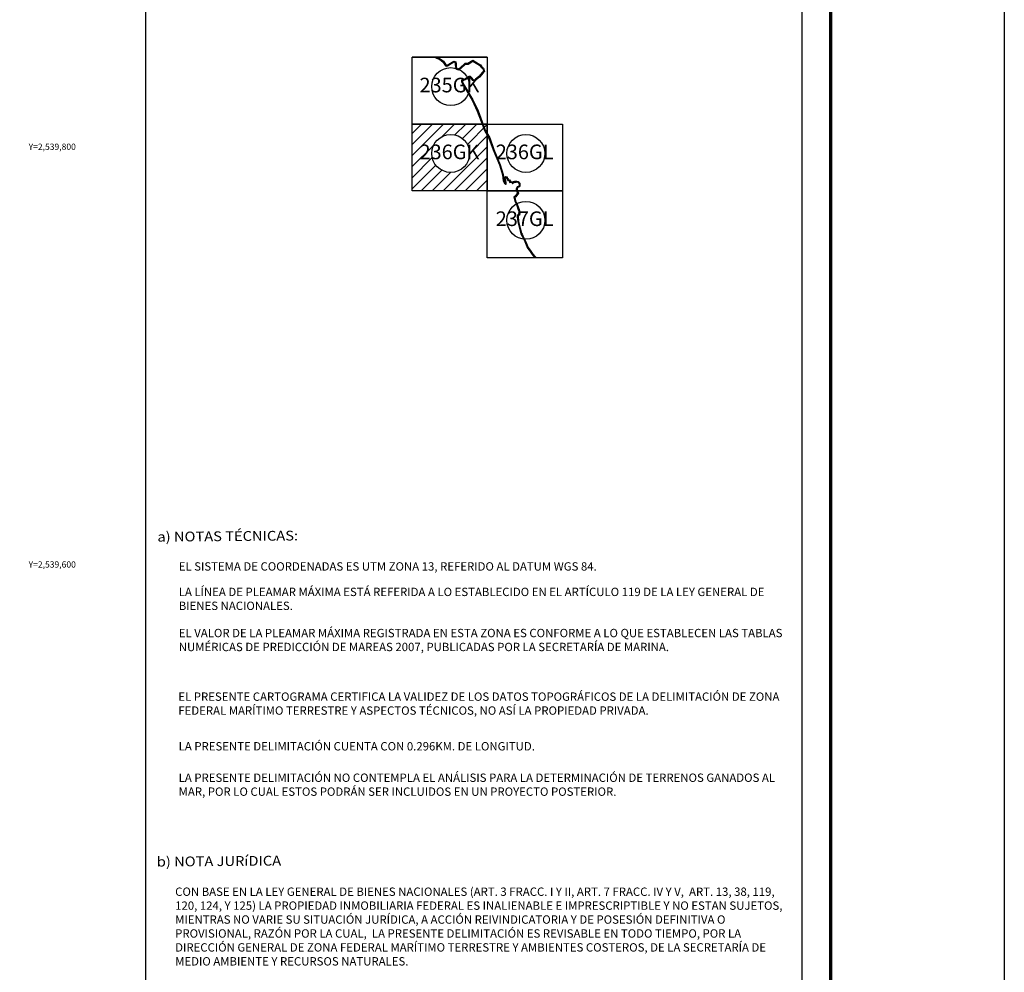
# Model space of a CAD drawing. Units: millimetres. Extents: x 394050 to 396450, y 2538957 to 2540757.
# Drawn here: x 395979 to 396450, y 2539405 to 2539861 of the extents above; entities that cross this region are included whole.
import ezdxf
from ezdxf.enums import TextEntityAlignment as Align

# ---------------------------------------------------------------- set-up
doc = ezdxf.new("R2010")
doc.units = ezdxf.units.MM
doc.linetypes.add('CENTRO1', pattern=[0.44, 0.2, -0.08, 0.08, -0.08])
for name, color, linetype in [('Cuadricula', 7, 'Continuous'), ('CVL_CUADCON_TIT', 1, 'Continuous'), ('CVL_RET_TX', 2, 'Continuous'), ('Lomo', 7, 'Continuous'), ('MARGEN', 7, 'Continuous'), ('PLEAMAR', 1, 'Continuous'), ('ZOFEMAT', 5, 'Continuous')]:
    doc.layers.add(name, color=color, linetype=linetype)
doc.styles.add('MONOTXT4', font='MONOTXT4.shx')
doc.styles.add('ROMANC', font='ROMANC', dxfattribs={"height": 0.2})

# ---------------------------------------------------------------- blocks, each defined once
blk = doc.blocks.new('A$C623725C6')
at = {"layer": 'Cuadricula', "color": 7, "linetype": 'Continuous'}
blk.add_lwpolyline([(0, 32), (36, 32), (36, 0), (0, 0)], close=True, dxfattribs=at)
at = {"layer": 'CVL_CUADCON_TIT', "color": 0}
for p, q in [((0, 27.57), (4.43, 32)), ((0, 22.26), (9.74, 32)), ((0, 16.96), (15.04, 32)), ((14.43, 26.08), (20.34, 32)), ((20.46, 26.81), (25.65, 32)), ((24.06, 25.11), (30.95, 32)), ((26.49, 22.23), (36, 31.75)), ((27.56, 18.01), (36, 26.44)), ((0, 11.66), (10.33, 21.99)), ((14.86, 0), (36, 21.14)), ((0, 6.35), (9.6, 15.96)), ((20.16, 0), (36, 15.84)), ((0, 1.05), (11.3, 12.35)), ((4.25, 0), (14.18, 9.93)), ((25.47, 0), (36, 10.53)), ((9.56, 0), (18.41, 8.85)), ((30.77, 0), (36, 5.23))]:
    blk.add_line(p, q, dxfattribs=at)

msp = doc.modelspace()

# ---------------------------------------------------------------- linework, layer by layer
at = {"layer": 'Cuadricula', "color": 7, "linetype": 'Continuous'}
msp.add_lwpolyline([(396202.9, 2539842.82), (396166.9, 2539842.82)], dxfattribs=at)
for points in [[(396166.9, 2539842.82), (396202.9, 2539842.82), (396202.9, 2539810.82), (396166.9, 2539810.82)], [(396166.9, 2539810.82), (396202.9, 2539810.82), (396202.9, 2539778.82), (396166.9, 2539778.82)], [(396202.9, 2539810.82), (396238.9, 2539810.82), (396238.9, 2539778.82), (396202.9, 2539778.82)], [(396202.9, 2539778.82), (396238.9, 2539778.82), (396238.9, 2539746.82), (396202.9, 2539746.82)]]:
    msp.add_lwpolyline(points, close=True, dxfattribs=at)
at = {"layer": 'Lomo', "color": 7}
for p, q in [((396039.39, 2539051.56, 1.16), (396039.39, 2540649.19, 1.16)), ((396353.68, 2539051.56, 1.16), (396353.68, 2540649.19, 1.16))]:
    msp.add_line(p, q, dxfattribs=at)
at = {"layer": 'Lomo', "color": 7, "linetype": 'Continuous', "const_width": 1.6}
msp.add_lwpolyline([(396367.3, 2539019.98), (396367.3, 2540681.29)], dxfattribs=at)
at = {"layer": 'Lomo', "color": 7, "linetype": 'Continuous'}
for centre in [(396185.38, 2539828.77), (396185.38, 2539796.77), (396221.38, 2539796.77), (396221.38, 2539764.77)]:
    msp.add_circle(centre, 9.09, dxfattribs=at)
at = {"layer": 'MARGEN', "color": 255, "linetype": 'Continuous', "elevation": 2.32}
msp.add_lwpolyline([(394050.49, 2540756.89), (396450.49, 2540756.89), (396450.49, 2538956.89), (394050.49, 2538956.89)], close=True, dxfattribs=at)
at = {"layer": 'PLEAMAR', "color": 1}
msp.add_lwpolyline([(396177.89, 2539842.82), (396178.2, 2539842.56), (396178.2, 2539842.56), (396178.2, 2539842.56), (396180.17, 2539841.71), (396181.56, 2539840.61), (396181.56, 2539840.61), (396181.56, 2539840.61), (396182.91, 2539838.69), (396183.47, 2539838.59), (396183.84, 2539838.76), (396186.93, 2539840.59), (396186.93, 2539840.59), (396187.45, 2539840.38), (396187.52, 2539839.59), (396187.53, 2539839.18), (396187.59, 2539838.3), (396187.75, 2539837.32), (396189, 2539836.9), (396190.18, 2539837.47), (396192.46, 2539839.55), (396193.7, 2539839.57), (396196, 2539840.93), (396198.29, 2539839.59), (396199.4, 2539838.88), (396200, 2539838.05), (396200.79, 2539837.39), (396201.07, 2539836.13), (396200.59, 2539835.68), (396198.9, 2539833.63), (396197.23, 2539832.31), (396196.7, 2539831.83), (396196.25, 2539832.03), (396195.49, 2539833.06), (396194.83, 2539833.55), (396194.22, 2539833.65), (396192.11, 2539832.38), (396190.59, 2539831.91), (396190.55, 2539831.01), (396191.7, 2539829.02), (396195.61, 2539822.22), (396198.1, 2539817.07), (396200.71, 2539809.96), (396201.59, 2539807.83), (396203.69, 2539804.05), (396205.73, 2539798.48), (396208.67, 2539791.28), (396210.13, 2539786.58), (396210.51, 2539783.72), (396211.11, 2539782.63), (396211.81, 2539782.02), (396211.91, 2539782.06), (396211.96, 2539782.14), (396211.95, 2539782.88), (396211.92, 2539783.01), (396211.8, 2539783.27), (396211.77, 2539783.96), (396211.69, 2539784.32), (396211.48, 2539784.63), (396211.49, 2539785.09), (396211.54, 2539785.18), (396211.72, 2539785.13), (396211.85, 2539785.15), (396211.95, 2539785.25), (396212.08, 2539785.22), (396212.09, 2539784.96), (396212.41, 2539784.61), (396212.37, 2539784.43), (396212.52, 2539784.16), (396212.52, 2539783.99), (396212.63, 2539783.89), (396212.69, 2539783.92), (396212.74, 2539783.88), (396212.78, 2539783.82), (396212.93, 2539783.76), (396213.32, 2539783.73), (396213.56, 2539783.4), (396213.58, 2539783.25), (396213.54, 2539783.09), (396213.54, 2539783.04), (396213.65, 2539782.92), (396213.76, 2539782.89), (396213.93, 2539782.96), (396214.74, 2539782.87), (396214.75, 2539782.73), (396214.81, 2539782.61), (396214.97, 2539782.46), (396215.12, 2539782.45), (396215.23, 2539782.49), (396215.37, 2539782.74), (396215.64, 2539782.91), (396215.84, 2539782.94), (396216.12, 2539783.11), (396216.26, 2539783.09), (396216.42, 2539783.03), (396216.52, 2539783.04), (396216.74, 2539783.09), (396216.97, 2539783.15), (396217.44, 2539783.03), (396217.83, 2539782.76), (396218.01, 2539782.56), (396218.06, 2539782.46), (396218.09, 2539781.7), (396218.08, 2539781.25), (396218.03, 2539781.16), (396217.27, 2539780.8), (396216.96, 2539780.55), (396216.74, 2539779.71), (396216.73, 2539779.6), (396216.77, 2539779.11), (396217.32, 2539777.88), (396216.19, 2539776.36), (396215.6, 2539775.81), (396216.04, 2539773.93), (396216.89, 2539772.35), (396217.74, 2539769.8), (396217.92, 2539769.26), (396218, 2539768.91), (396217.91, 2539768.38), (396218.06, 2539767.84), (396217.97, 2539767.53), (396217.52, 2539767.35), (396217.23, 2539766.94), (396217.26, 2539766.5), (396217.48, 2539764.15), (396217.6, 2539763.34), (396218.88, 2539758.45), (396219.18, 2539757.91), (396219.53, 2539757.19), (396220.88, 2539754.62), (396222.15, 2539751.51), (396223.05, 2539750.32), (396224.43, 2539748.4), (396225.47, 2539746.97), (396225.61, 2539746.82)], dxfattribs=at)
at = {"layer": 'ZOFEMAT', "color": 5}
msp.add_lwpolyline([(396178.6, 2539842.82), (396180.37, 2539842.06), (396181.86, 2539840.89), (396183.15, 2539839.05), (396183.42, 2539839), (396183.65, 2539839.11), (396186.89, 2539841.04), (396187.83, 2539840.66), (396187.92, 2539839.61), (396187.93, 2539839.2), (396187.99, 2539838.35), (396188.1, 2539837.62), (396188.97, 2539837.33), (396189.96, 2539837.81), (396192.3, 2539839.95), (396193.59, 2539839.97), (396196, 2539841.39), (396198.5, 2539839.93), (396199.68, 2539839.18), (396200.3, 2539838.33), (396201.15, 2539837.61), (396201.51, 2539836), (396200.89, 2539835.41), (396199.18, 2539833.35), (396197.49, 2539832), (396196.77, 2539831.36), (396195.99, 2539831.7), (396195.21, 2539832.77), (396194.67, 2539833.17), (396194.3, 2539833.23), (396192.28, 2539832.01), (396190.98, 2539831.61), (396190.96, 2539831.11), (396192.04, 2539829.22), (396195.96, 2539822.4), (396198.47, 2539817.23), (396201.08, 2539810.1), (396201.95, 2539808), (396204.05, 2539804.22), (396206.1, 2539798.62), (396209.05, 2539791.41), (396210.52, 2539786.66), (396210.9, 2539783.85), (396211.42, 2539782.88), (396211.55, 2539782.77), (396211.55, 2539782.82), (396211.54, 2539782.87), (396211.4, 2539783.18), (396211.37, 2539783.91), (396211.31, 2539784.16), (396211.08, 2539784.51), (396211.09, 2539785.21), (396211.36, 2539785.64), (396211.69, 2539785.55), (396211.83, 2539785.69), (396212.45, 2539785.54), (396212.48, 2539785.13), (396212.84, 2539784.73), (396212.79, 2539784.49), (396212.92, 2539784.26), (396212.92, 2539784.25), (396213.04, 2539784.16), (396213.54, 2539784.11), (396213.94, 2539783.56), (396213.97, 2539783.36), (396215.13, 2539783.23), (396215.13, 2539783.06), (396215.49, 2539783.29), (396215.7, 2539783.32), (396216.04, 2539783.53), (396216.37, 2539783.48), (396216.48, 2539783.44), (396216.65, 2539783.48), (396216.97, 2539783.56), (396217.61, 2539783.4), (396218.09, 2539783.06), (396218.35, 2539782.79), (396218.45, 2539782.55), (396218.49, 2539781.71), (396218.48, 2539781.13), (396218.31, 2539780.85), (396217.49, 2539780.46), (396217.31, 2539780.32), (396217.13, 2539779.65), (396217.13, 2539779.6), (396217.16, 2539779.21), (396217.78, 2539777.83), (396216.49, 2539776.09), (396216.04, 2539775.68), (396216.42, 2539774.07), (396217.25, 2539772.5), (396218.12, 2539769.92), (396218.3, 2539769.36), (396218.41, 2539768.92), (396218.32, 2539768.4), (396218.47, 2539767.84), (396218.3, 2539767.23), (396217.78, 2539767.02), (396217.64, 2539766.82), (396217.66, 2539766.53), (396217.88, 2539764.2), (396217.99, 2539763.42), (396219.25, 2539758.6), (396219.54, 2539758.1), (396219.89, 2539757.37), (396221.25, 2539754.79), (396222.5, 2539751.71), (396223.37, 2539750.55), (396224.76, 2539748.64), (396225.78, 2539747.22), (396226.17, 2539746.82)], dxfattribs=at)

# ---------------------------------------------------------------- block references
at = {"layer": 'CVL_CUADCON_TIT', "color": 0}
msp.add_blockref('A$C623725C6', (396166.9, 2539778.82), dxfattribs=at)

# ---------------------------------------------------------------- texts
at = {"layer": 'CVL_RET_TX', "color": 0, "style": 'MONOTXT4'}
for s, p in [('Y=2,539,800', (396005.85, 2539800)), ('Y=2,539,600', (396005.85, 2539600))]:
    msp.add_text(s, height=3, dxfattribs=at).set_placement(p, align=Align.MIDDLE_RIGHT)
at = {"layer": 'Lomo', "color": 7, "linetype": 'Continuous', "style": 'ROMANC', "width": 1.1}
for s, p in [('a) NOTAS TÉCNICAS:', (396044.93, 2539610.91, 3.48)), ('b) NOTA JURíDICA', (396044.63, 2539455.35, 3.48))]:
    msp.add_text(s, height=4.6852, rotation=0.5, dxfattribs=at).set_placement(p)
at = {"layer": 'Lomo', "char_height": 7, "width": 31.4437, "attachment_point": 5}
for s, insert in [('235GK', (396184.76, 2539828.63)), ('236GK', (396184.76, 2539796.63)), ('236GL', (396220.76, 2539796.63)), ('237GL', (396220.76, 2539764.63))]:
    msp.add_mtext(s, dxfattribs=dict(at, insert=insert))
at = {"layer": 'Lomo', "linetype": 'CENTRO1', "char_height": 4, "attachment_point": 1}
for s, insert, width in [('{\\fArial|b0|i0|c0|p34;EL SISTEMA DE COORDENADAS ES UTM ZONA 13, REFERIDO AL DATUM WGS 84.}', (396055.14, 2539601.06, 3.48), 291.9588), ('{\\fArial|b0|i0|c0|p34;LA LÍNEA DE PLEAMAR MÁXIMA ESTÁ REFERIDA A LO ESTABLECIDO EN EL ARTÍCULO 119 DE LA LEY GENERAL DE BIENES NACIONALES.}', (396055.14, 2539588.87, 3.48), 292.4152), ('{\\fArial|b0|i0|c0|p34;EL VALOR DE LA PLEAMAR MÁXIMA REGISTRADA EN ESTA ZONA ES CONFORME A LO QUE ESTABLECEN LAS TABLAS NUMÉRICAS DE PREDICCIÓN DE MAREAS 2007, PUBLICADAS POR LA SECRETARÍA DE MARINA.}', (396055.15, 2539569.17, 3.48), 292.416), ('{\\fArial|b0|i0|c0|p34;EL PRESENTE CARTOGRAMA CERTIFICA LA VALIDEZ DE LOS DATOS TOPOGRÁFICOS DE LA DELIMITACIÓN DE ZONA FEDERAL MARÍTIMO TERRESTRE Y ASPECTOS TÉCNICOS, NO ASÍ LA PROPIEDAD PRIVADA.}', (396054.93, 2539538.72, 3.48), 292.4152), ('{\\fArial|b0|i0|c0|p34;LA PRESENTE DELIMITACIÓN CUENTA CON 0.296KM. DE LONGITUD.}', (396055.09, 2539514.95, 3.48), 292.4152), ('{\\fArial|b0|i0|c0|p34;LA PRESENTE DELIMITACIÓN NO CONTEMPLA EL ANÁLISIS PARA LA DETERMINACIÓN DE TERRENOS GANADOS AL MAR, POR LO CUAL ESTOS PODRÁN SER INCLUIDOS EN UN PROYECTO POSTERIOR.}', (396055.09, 2539499.9, 3.48), 292.4152), ('{\\fArial|b0|i0|c0|p34;CON BASE EN LA LEY GENERAL DE BIENES NACIONALES (ART. 3 FRACC. I Y II, ART. 7 FRACC. IV Y V,  ART. 13, 38, 119, 120, 124, Y 125) LA PROPIEDAD INMOBILIARIA FEDERAL ES INALIENABLE E IMPRESCRIPTIBLE Y NO ESTAN SUJETOS, MIENTRAS NO VARIE SU SITUACIÓN JURÍDICA, A ACCIÓN REIVINDICATORIA Y DE POSESIÓN DEFINITIVA O PROVISIONAL, RAZÓN POR LA CUAL,  LA PRESENTE DELIMITACIÓN ES REVISABLE EN TODO TIEMPO, POR LA DIRECCIÓN GENERAL DE ZONA FEDERAL MARÍTIMO TERRESTRE Y AMBIENTES COSTEROS, DE LA SECRETARÍA DE MEDIO AMBIENTE Y RECURSOS NATURALES.}', (396053.42, 2539445.33, 3.48), 297.476)]:
    msp.add_mtext(s, dxfattribs=dict(at, insert=insert, width=width))

doc.saveas('drawing.dxf')
